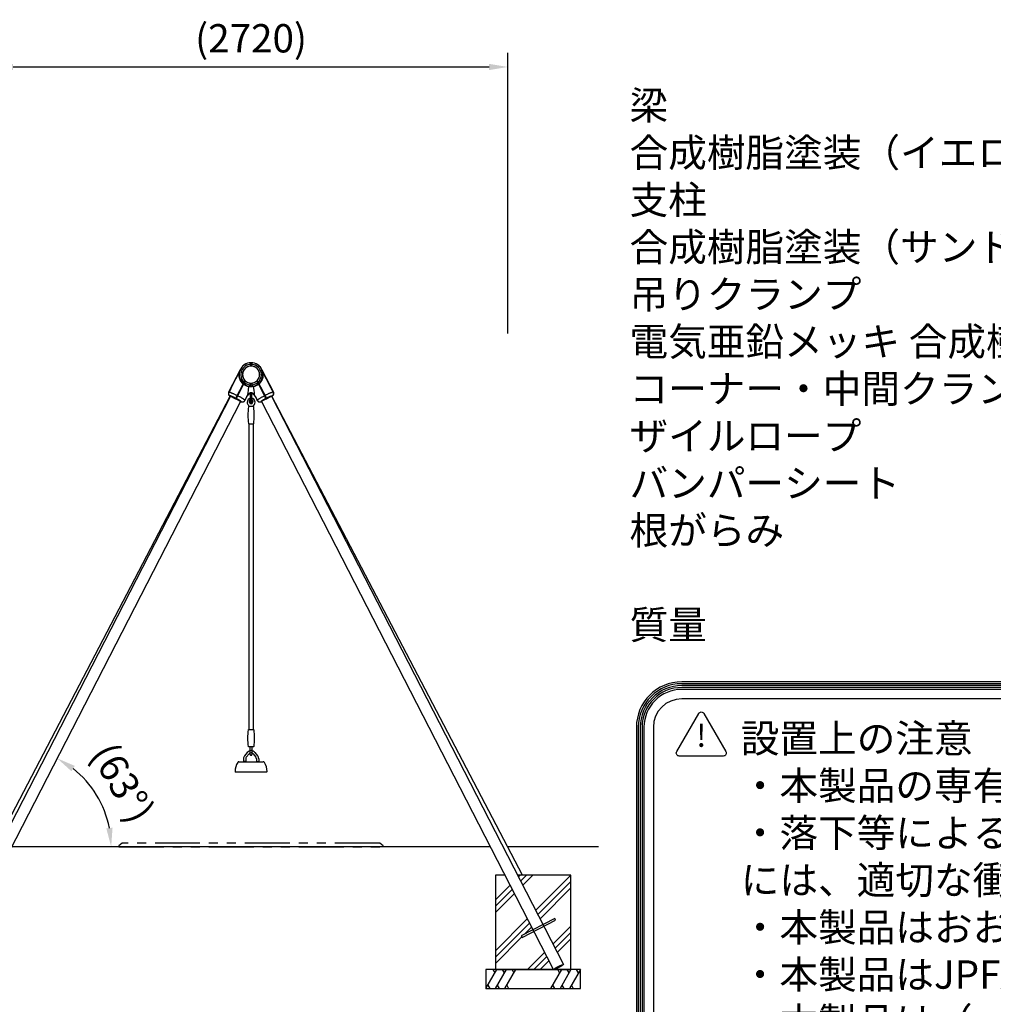
# Model space of a CAD drawing. Extents: x 0 to 21000, y 0 to 14850.
# Drawn here: x 10969 to 16124, y 3166 to 8379 of the extents above; entities that cross this region are included whole.
import ezdxf

# ---------------------------------------------------------------- set-up
doc = ezdxf.new("R2010")
doc.units = 0
doc.header["$LTSCALE"] = 15
doc.linetypes.add('PHANTOM2', pattern=[31.75, 15.875, -3.175, 3.175, -3.175, 3.175, -3.175])
doc.layers.get('0').update_dxf_attribs({"linetype": 'CONTINUOUS'})
doc.layers.get('DEFPOINTS').update_dxf_attribs({"linetype": 'CONTINUOUS'})
for name, color, linetype in [('P001', 131, 'CONTINUOUS'), ('P002', 181, 'CONTINUOUS'), ('P003', 231, 'CONTINUOUS'), ('P004', 41, 'CONTINUOUS'), ('P019', 71, 'CONTINUOUS'), ('P901', 135, 'CONTINUOUS'), ('P903', 225, 'CONTINUOUS'), ('P919', 75, 'CONTINUOUS'), ('P920', 125, 'CONTINUOUS'), ('P_2DIM', 6, 'CONTINUOUS'), ('P_3TEXT', 60, 'CONTINUOUS'), ('P_7THICK', 7, 'CONTINUOUS')]:
    doc.layers.add(name, color=color, linetype=linetype)
doc.styles.add('BIGFONT', font='simplex.shx', dxfattribs={"bigfont": 'bigfont.shx'})
doc.styles.get("Standard").update_dxf_attribs({"font": 'simplex.shx', "bigfont": 'bigfont.shx'})
doc.dimstyles.new('STANDARD$0', dxfattribs={"dimtxt": 3, "dimasz": 2, "dimexe": 1.5, "dimexo": 3, "dimgap": 0.75, "dimtad": 1, "dimdec": 1, "dimdsep": 46, "dimtxsty": 'Standard', "dimsah": 1, "dimcen": 0, "dimclrt": 230, "dimadec": 0, "dimazin": 0, "dimtfac": 0.6, "dimtdec": 1, "dimtofl": 0, "dimtmove": 2, "dimatfit": 3, "dimfxl": 1, "dimtolj": 1, "dimarcsym": 0})
doc.dimstyles.new('STANDARD$2', dxfattribs={"dimtxt": 3, "dimasz": 2, "dimexe": 1.5, "dimexo": 3, "dimgap": 0.75, "dimtad": 1, "dimdec": 1, "dimdsep": 46, "dimtxsty": 'Standard', "dimsah": 1, "dimcen": 0, "dimclrt": 230, "dimadec": 1, "dimazin": 0, "dimtfac": 0.6, "dimtdec": 1, "dimtofl": 0, "dimtmove": 0, "dimatfit": 3, "dimfxl": 1, "dimtolj": 1, "dimarcsym": 0})
pattern_1 = [(45, (-870.28, -199.3), (-134.7038, 134.7038), []), (45, (-887.11, -182.47), (-134.7038, 134.7038), []), (45, (-903.95, -165.63), (-134.7038, 134.7038), [])]

# ---------------------------------------------------------------- blocks, each defined once
blk = doc.blocks.new('*D10')
at = {"layer": 'DEFPOINTS', "color": 0}
for p in [(13554, 8128.5), (10834, 6567), (13554, 6567)]:
    blk.add_point(p, dxfattribs=at)
at = {"layer": 'P_2DIM', "color": 0, "lineweight": -2}
for p, q in [((10834, 6717), (10834, 8203.5)), ((13554, 6717), (13554, 8203.5)), ((10934, 8128.5), (13454, 8128.5))]:
    blk.add_line(p, q, dxfattribs=at)
at = {"layer": 'P_2DIM', "color": 0}
for points in [[(10934, 8145.2), (10934, 8111.9), (10834, 8128.5)], [(13454, 8111.9), (13454, 8145.2), (13554, 8128.5)]]:
    blk.add_solid(points, dxfattribs=at)
at = {"layer": 'P_2DIM', "color": 230, "insert": (12194, 8280.3), "char_height": 150, "attachment_point": 5}
blk.add_mtext('\\A1;(2720)', dxfattribs=at)
blk = doc.blocks.new('A$C50015243')
at = {"layer": 'P003'}
for p, q in [((-21, 1.6), (-21, -1.6)), ((-18, 4.8), (13.9, 4.8)), ((13.9, -4.8), (-18, -4.8))]:
    blk.add_line(p, q, dxfattribs=at)
for centre, radius, start, end in [((-19, 1.6), 2, 154.2266, 180), ((-16.3, 0.2), 5, 115.7906, 154.2266), ((-18, 3.9), 1, 90, 115.7906), ((18.6, 9.8), 5, 269.9997, 332.6739), ((-19, -1.6), 2, 180, 205.7734), ((-16.3, -0.2), 5, 205.7734, 244.2094), ((-18, -3.9), 1, 244.2094, 270), ((18.6, -9.8), 5, 27.3261, 90.0003)]:
    blk.add_arc(centre, radius, start, end, dxfattribs=at)
for points, knots in [([(13.9, 4.8), (14, 4.8), (14.1, 4.8), (14.1, 4.8), (14.2, 4.8), (14.3, 4.8), (14.4, 4.8), (14.5, 4.8), (14.6, 4.8), (14.6, 4.8), (14.7, 4.8), (14.8, 4.8), (14.9, 4.8), (15, 4.8), (15.1, 4.8), (15.2, 4.8), (15.3, 4.8), (15.4, 4.8), (15.4, 4.8), (15.5, 4.8), (15.6, 4.8), (15.7, 4.8), (15.8, 4.8), (15.8, 4.8), (15.9, 4.8), (15.9, 4.8), (15.9, 4.8), (16, 4.8), (16, 4.8), (16, 4.8), (16, 4.8), (16.1, 4.8), (16.2, 4.8), (16.3, 4.8), (16.4, 4.8), (16.5, 4.8), (16.6, 4.8), (16.8, 4.8), (17.1, 4.8), (17.3, 4.8), (17.5, 4.8), (17.7, 4.8), (17.9, 4.8), (18.1, 4.8), (18.3, 4.8), (18.6, 4.8)], [0, 0, 0, 0, 0.000341121, 0.000341121, 0.000341121, 0.000682242, 0.000682242, 0.000682242, 0.001023363, 0.001023363, 0.001023363, 0.001364484, 0.001364484, 0.001364484, 0.001705604, 0.001705604, 0.001705604, 0.002046725, 0.002046725, 0.002046725, 0.002387846, 0.002387846, 0.002387846, 0.002558407, 0.002558407, 0.002558407, 0.002643687, 0.002643687, 0.002643687, 0.002728967, 0.002728967, 0.002728967, 0.003070088, 0.003070088, 0.003070088, 0.003411209, 0.003411209, 0.003411209, 0.004093451, 0.004093451, 0.004093451, 0.004775693, 0.004775693, 0.004775693, 0.005457934, 0.005457934, 0.005457934, 0.005457934]), ([(18.6, -4.8), (18.3, -4.8), (18.1, -4.8), (17.9, -4.8), (17.7, -4.8), (17.5, -4.8), (17.3, -4.8), (17.1, -4.8), (16.8, -4.8), (16.6, -4.8), (16.4, -4.8), (16.2, -4.8), (16, -4.8), (15.9, -4.8), (15.8, -4.8), (15.8, -4.8), (15.7, -4.8), (15.6, -4.8), (15.5, -4.8), (15.4, -4.8), (15.3, -4.8), (15.2, -4.8), (15.2, -4.8), (15.1, -4.8), (15.1, -4.8), (15.1, -4.8), (15.1, -4.8), (15, -4.8), (15, -4.8), (15, -4.8), (14.9, -4.8), (14.8, -4.8), (14.7, -4.8), (14.6, -4.8), (14.6, -4.8), (14.5, -4.8), (14.4, -4.8), (14.3, -4.8), (14.2, -4.8), (14.1, -4.8), (14.1, -4.8), (14, -4.8), (13.9, -4.8)], [0, 0, 0, 0, 0.000680874, 0.000680874, 0.000680874, 0.001361748, 0.001361748, 0.001361748, 0.002042623, 0.002042623, 0.002042623, 0.002723497, 0.002723497, 0.002723497, 0.003063934, 0.003063934, 0.003063934, 0.003404371, 0.003404371, 0.003404371, 0.003744808, 0.003744808, 0.003744808, 0.003829917, 0.003829917, 0.003829917, 0.003915027, 0.003915027, 0.003915027, 0.004085245, 0.004085245, 0.004085245, 0.004425682, 0.004425682, 0.004425682, 0.004766119, 0.004766119, 0.004766119, 0.005106556, 0.005106556, 0.005106556, 0.005446994, 0.005446994, 0.005446994, 0.005446994])]:
    blk.add_open_spline(points, degree=3, knots=knots, dxfattribs=at)
blk = doc.blocks.new('A$C1CA7294E')
at = {"layer": 'P003'}
for p, q in [((-64, 4), (64, 4)), ((82, -51), (-82, -51))]:
    blk.add_line(p, q, dxfattribs=at)
for centre, radius, start, end in [((5.6, -48.4), 90.6, 147.5366, 179.7504), ((-64, -4.1), 8.09, 89.887, 147.5654), ((64, -4.1), 8.09, 32.4346, 90.113), ((-5.6, -48.4), 90.6, 0.2496, 32.4634), ((-82, -48), 3, 180, 270), ((82, -48), 3, 270, 0)]:
    blk.add_arc(centre, radius, start, end, dxfattribs=at)
blk = doc.blocks.new('A$C7FD46ABA')
at = {"layer": 'P004'}
for p, q in [((-6, 13.3), (-6, 0)), ((6, 0), (-6, 0)), ((-5, 0), (-5, -2)), ((14.6, 47.3), (0.1, 30)), ((5, 0), (5, -2)), ((6, 13.3), (6, 0)), ((23.8, 39.6), (9.3, 22.3)), ((45.2, 39.6), (59.7, 22.3)), ((54.4, 47.3), (68.9, 30)), ((63, 13.3), (63, 0)), ((63, 0), (75, 0)), ((64, 0), (64, -2)), ((74, 0), (74, -2)), ((75, 13.3), (75, 0))]:
    blk.add_line(p, q, dxfattribs=at)
for centre, radius, start, end in [((34.5, 30.6), 26, 40, 140.002), ((20, 13.3), 26, 140, 180), ((20, 13.3), 14, 140, 180), ((34.5, 30.6), 14, 40, 140.002), ((49, 13.3), 14, 0, 40), ((49, 13.3), 26, 0, 40)]:
    blk.add_arc(centre, radius, start, end, dxfattribs=at)
blk = doc.blocks.new('A$C0A2C5178')
at = {"layer": 'P903'}
for name, p in [('A$C7FD46ABA', (-34.5, 57)), ('A$C1CA7294E', (0, 51))]:
    blk.add_blockref(name, p, dxfattribs=at)
blk = doc.blocks.new('A$C6B1E202E')
at = {"layer": 'P001'}
blk.add_lwpolyline([(12.2, 225.9, -0.384168), (14.2, 224.1, -0.051877), (14.2, 135.2, -0.384168), (12.2, 133.4), (-12.2, 133.4, -0.384168), (-14.2, 135.2, -0.051877), (-14.2, 224.1, -0.384168), (-12.2, 225.9)], format="xyb", close=True, dxfattribs=at)
at = {"layer": 'P003', "rotation": 90}
blk.add_blockref('A$C50015243', (0, 110.4), dxfattribs=at)
at = {"layer": 'P_2DIM'}
blk.add_blockref('A$C0A2C5178', (0, 0), dxfattribs=at)
blk = doc.blocks.new('*D59')
at = {"layer": 'DEFPOINTS', "color": 0}
for p in [(12139.2, 6358.6), (11319, 4351.3), (10158.2, 4000), (14034.3, 4000), (10593, 3350)]:
    blk.add_point(p, dxfattribs=at)
at = {"layer": 'P_2DIM', "color": 0, "lineweight": -2}
blk.add_arc((10927.1, 4000), 526.3, 10.9024, 51.8982, dxfattribs=at)
at = {"layer": 'P_2DIM', "color": 0}
for points in [[(11260.8, 4428.2), (11242.9, 4400.1), (11167.7, 4468.1)], [(11427.3, 4098), (11460.5, 4101.1), (11453.4, 4000)]]:
    blk.add_solid(points, dxfattribs=at)
at = {"layer": 'P_2DIM', "color": 230, "insert": (11514.3, 4339.2), "char_height": 150, "attachment_point": 5, "rotation": 300.0112}
blk.add_mtext('(\\A1;63%%d)', dxfattribs=at)

msp = doc.modelspace()

# ---------------------------------------------------------------- hatches: boundary and pattern name
at = {"layer": 'P919'}
h = msp.add_hatch(dxfattribs=at)
h.set_pattern_fill('PLAST', color=256, scale=30, angle=45, style=0)
h.set_pattern_definition(pattern_1)
h.paths.add_polyline_path([(13628.889, 3520.744), (13624.775, 3528.749), (13686.812, 3560.631), (13538.101, 3850), (13488.046, 3850), (13488.046, 3350), (13495.781, 3350), (13795.059, 3350), (13690.926, 3552.626)])
h = msp.add_hatch(dxfattribs=at)
h.set_pattern_fill('PLAST', color=256, scale=30, angle=45, style=0)
h.set_pattern_definition(pattern_1)
edge = h.paths.add_edge_path()
edge.add_line((13740.622, 3588.284), (13802.659, 3620.166))
edge.add_line((13802.659, 3620.166), (13806.773, 3612.162))
edge.add_line((13806.773, 3612.162), (13744.736, 3580.28))
edge.add_line((13744.736, 3580.28), (13848.869, 3377.654))
edge.add_ellipse((13821.963, 3363.827), major_axis=(-26.905, -13.827), ratio=0.11209514, start_angle=24.609224, end_angle=180, ccw=False)
edge.add_line((13798.148, 3350), (13818.046, 3350))
edge.add_line((13818.046, 3350), (13838.046, 3350))
edge.add_line((13838.046, 3350), (13868.046, 3350))
edge.add_line((13868.046, 3350), (13888.046, 3350))
edge.add_line((13888.046, 3350), (13888.046, 3850))
edge.add_line((13888.046, 3850), (13630.754, 3850))
edge.add_line((13630.754, 3850), (13606.122, 3850))
edge.add_line((13606.122, 3850), (13740.622, 3588.284))

# ---------------------------------------------------------------- linework, layer by layer
at = {"layer": 'P001'}
for p, q in [((12136.639, 6524.838), (12075.33, 6407.74)), ((12190.046, 6562.422), (12190.046, 6551.244)), ((12190.046, 6551.244), (12198.046, 6551.244)), ((12198.046, 6562.422), (12198.046, 6551.244)), ((12251.453, 6524.838), (12312.762, 6407.74)), ((12161.529, 6468.893), (12110.897, 6372.187)), ((12163.012, 6467.413), (12112.669, 6371.259)), ((12225.08, 6467.413), (12275.423, 6371.259)), ((12226.563, 6468.893), (12277.195, 6372.187)), ((12081.661, 6387.493), (12110.897, 6372.187)), ((12112.669, 6371.259), (12140.132, 6356.88)), ((12171.898, 6385.213), (12160.379, 6363.211)), ((12190.046, 6398.295), (12190.046, 6371.413)), ((12198.046, 6371.413), (12198.046, 6398.295)), ((12216.194, 6385.213), (12227.713, 6363.211)), ((12275.423, 6371.259), (12247.96, 6356.88)), ((12306.43, 6387.493), (12277.195, 6372.187)), ((12206.25, 6330.997), (12181.842, 6330.997)), ((12181.842, 6238.497), (12206.25, 6238.497)), ((12182.546, 6238.497), (12182.546, 4621.305)), ((12205.546, 6238.497), (12205.546, 4621.305)), ((13802.659, 3620.166), (13624.775, 3528.749)), ((13628.889, 3520.744), (13806.773, 3612.162)), ((13806.773, 3612.162), (13802.659, 3620.166)), ((13624.775, 3528.749), (13628.889, 3520.744))]:
    msp.add_line(p, q, dxfattribs=at)
for centre, radius, start, end in [((12194.046, 6500), 62.55, 310.924971, 229.075029), ((12194.046, 6500), 45, 316.269646, 223.730354), ((12194.046, 6500), 45, 226.397746, 313.602254), ((12194.046, 6500), 62.55, 230.950526, 309.049474), ((12088.619, 6400.782), 15, 152.365, 242.365), ((12147.09, 6370.169), 15, 242.365, 332.365), ((12194.046, 6373.617), 25, 27.635, 152.365), ((12194.046, 6357.997), 10, 131.810315, 48.189685), ((12182.046, 6371.413), 8, 311.810315, 0), ((12206.046, 6371.413), 8, 180, 228.189685), ((12241.002, 6370.169), 15, 207.635, 297.635), ((12299.473, 6400.782), 15, 297.635, 27.635), ((12607.18, 6284.747), 429.634, 174.060612, 185.939388), ((12181.842, 6328.997), 2, 90, 174.060612), ((12206.25, 6328.997), 2, 5.939388, 90), ((11780.912, 6284.747), 429.634, 354.060612, 5.939388), ((12181.842, 6240.497), 2, 185.939388, 256.680473), ((12181.842, 6240.497), 2, 256.680473, 270), ((12206.25, 6240.497), 2, 270, 283.319527), ((12206.25, 6240.497), 2, 270, 283.319527), ((12206.25, 6240.497), 2, 283.319527, 354.060612)]:
    msp.add_arc(centre, radius, start, end, dxfattribs=at)
at = {"layer": 'P002'}
for p, q in [((12136.228, 6523.899), (12087.097, 6428.229)), ((12300.967, 6428.281), (12251.864, 6523.899)), ((12161.532, 6468.099), (12157.239, 6459.739)), ((12158.787, 6458.376), (12163.031, 6466.64)), ((12225.061, 6466.64), (12229.305, 6458.376)), ((12230.853, 6459.739), (12226.56, 6468.099)), ((12079.16, 6412.774), (12076.308, 6407.219)), ((12117.063, 6381.508), (12152.184, 6449.896)), ((12153.762, 6448.591), (12118.844, 6380.598)), ((12153.414, 6452.292), (12152.184, 6449.896)), ((12153.468, 6452.398), (12155.048, 6451.095)), ((12156.293, 6457.898), (12157.85, 6456.552)), ((12230.234, 6456.545), (12231.799, 6457.898)), ((12230.234, 6456.545), (12230.63, 6455.796)), ((12232.917, 6455.721), (12231.799, 6457.898)), ((12233.044, 6451.095), (12234.623, 6452.398)), ((12233.742, 6449.737), (12234.33, 6448.591)), ((12269.248, 6380.598), (12234.33, 6448.591)), ((12235.908, 6449.896), (12235.096, 6451.477)), ((12235.908, 6449.896), (12271.029, 6381.508)), ((12311.784, 6407.219), (12308.932, 6412.774)), ((12113.415, 6374.405), (12117.063, 6381.508)), ((12161.705, 6363.364), (12164.984, 6369.748)), ((12172.077, 6383.561), (12176.255, 6391.696)), ((12211.837, 6391.696), (12216.015, 6383.561)), ((12223.108, 6369.748), (12226.387, 6363.364)), ((12271.029, 6381.508), (12274.677, 6374.405))]:
    msp.add_line(p, q, dxfattribs=at)
at = {"layer": 'P002', "flags": 128}
for points in [[(12161.873, 6464.386), (12161.7, 6464.544), (12160.359, 6465.815)], [(12227.733, 6465.815), (12226.392, 6464.544), (12226.219, 6464.386)], [(12087.097, 6428.229), (12087.125, 6428.281), (12087.181, 6428.323), (12087.165, 6428.117), (12087.078, 6427.686), (12086.915, 6427.02), (12086.681, 6426.171), (12086.361, 6425.126), (12085.965, 6423.954), (12085.474, 6422.642), (12084.921, 6421.304), (12084.28, 6419.904), (12083.613, 6418.586), (12082.89, 6417.289), (12082.182, 6416.13), (12081.469, 6415.062), (12080.808, 6414.157), (12080.201, 6413.398), (12079.701, 6412.834), (12079.312, 6412.457), (12079.016, 6412.29), (12079.016, 6412.29)], [(12076.308, 6407.219), (12076.369, 6407.306), (12076.685, 6407.479), (12077.21, 6407.543), (12077.941, 6407.497), (12078.875, 6407.341), (12080.007, 6407.076), (12081.331, 6406.704), (12082.842, 6406.226), (12084.531, 6405.644), (12086.39, 6404.963), (12088.41, 6404.184), (12090.581, 6403.312), (12092.893, 6402.35), (12095.333, 6401.305), (12097.89, 6400.181), (12100.552, 6398.983), (12103.304, 6397.718), (12106.135, 6396.391), (12109.028, 6395.009), (12111.971, 6393.58), (12114.949, 6392.109), (12117.946, 6390.605), (12120.949, 6389.075)], [(12113.516, 6374.602), (12111.022, 6375.871), (12108.536, 6377.112), (12106.076, 6378.316), (12103.661, 6379.475), (12101.306, 6380.58), (12099.03, 6381.624), (12096.849, 6382.597), (12094.778, 6383.495), (12092.833, 6384.31), (12091.027, 6385.036), (12089.373, 6385.668), (12087.884, 6386.202), (12086.57, 6386.633), (12085.44, 6386.959), (12084.503, 6387.177), (12083.766, 6387.286), (12083.233, 6387.284), (12082.909, 6387.173), (12082.795, 6386.952), (12082.894, 6386.624), (12083.203, 6386.19), (12083.721, 6385.654), (12084.444, 6385.019), (12084.666, 6384.844)], [(12085.069, 6385.628), (12085.045, 6385.671), (12085.049, 6385.934), (12085.26, 6386.09), (12085.676, 6386.14), (12086.293, 6386.081), (12087.108, 6385.916), (12088.113, 6385.644), (12089.302, 6385.269), (12090.664, 6384.793), (12092.19, 6384.219), (12093.869, 6383.553), (12095.687, 6382.798), (12097.63, 6381.962), (12099.684, 6381.049), (12101.833, 6380.068), (12104.061, 6379.025), (12106.351, 6377.929), (12108.685, 6376.788), (12111.046, 6375.61), (12113.415, 6374.405)], [(12138.83, 6357.879), (12139.101, 6357.911), (12139.312, 6358.067), (12139.317, 6358.33), (12139.114, 6358.697), (12138.707, 6359.164), (12138.098, 6359.73), (12137.292, 6360.389), (12136.295, 6361.136), (12135.114, 6361.966), (12133.758, 6362.872), (12132.239, 6363.848), (12130.566, 6364.886), (12128.754, 6365.978), (12126.816, 6367.116), (12124.766, 6368.291), (12122.62, 6369.494), (12120.395, 6370.717), (12118.108, 6371.949), (12115.775, 6373.181), (12115.191, 6373.484)], [(12115.292, 6373.681), (12116.001, 6373.314), (12118.458, 6372.017), (12120.87, 6370.719), (12123.22, 6369.431), (12125.489, 6368.161), (12127.663, 6366.919), (12129.726, 6365.714), (12131.662, 6364.554), (12133.457, 6363.447), (12135.099, 6362.402), (12136.577, 6361.427), (12137.878, 6360.527), (12138.994, 6359.711), (12139.917, 6358.982), (12140.64, 6358.348), (12141.159, 6357.812), (12141.468, 6357.378), (12141.566, 6357.049), (12141.453, 6356.829), (12141.129, 6356.717), (12140.596, 6356.716), (12139.858, 6356.824), (12138.921, 6357.043), (12138.468, 6357.173)], [(12161.705, 6363.364), (12161.74, 6363.464), (12161.696, 6363.822), (12161.442, 6364.286), (12160.979, 6364.853), (12160.308, 6365.521), (12159.433, 6366.287), (12158.359, 6367.146), (12157.09, 6368.095), (12155.634, 6369.129), (12153.997, 6370.243), (12152.187, 6371.431), (12150.213, 6372.688), (12148.085, 6374.007), (12145.814, 6375.381), (12143.41, 6376.804), (12140.886, 6378.27), (12138.254, 6379.77), (12135.526, 6381.297), (12132.718, 6382.844), (12129.841, 6384.402), (12126.911, 6385.966), (12123.942, 6387.526), (12122.725, 6388.156)], [(12226.387, 6363.364), (12226.352, 6363.464), (12226.395, 6363.822), (12226.65, 6364.286), (12227.113, 6364.853), (12227.784, 6365.521), (12228.659, 6366.287), (12229.733, 6367.146), (12231.002, 6368.095), (12232.458, 6369.129), (12234.095, 6370.243), (12235.905, 6371.431), (12237.879, 6372.688), (12240.007, 6374.007), (12242.278, 6375.381), (12244.682, 6376.804), (12247.206, 6378.27), (12249.838, 6379.77), (12252.566, 6381.297), (12255.374, 6382.844), (12258.251, 6384.402), (12261.181, 6385.966), (12264.15, 6387.526), (12265.367, 6388.156)], [(12272.8, 6373.681), (12272.091, 6373.314), (12269.634, 6372.017), (12267.222, 6370.719), (12264.872, 6369.431), (12262.603, 6368.161), (12260.429, 6366.919), (12258.366, 6365.714), (12256.43, 6364.554), (12254.635, 6363.447), (12252.992, 6362.402), (12251.515, 6361.427), (12250.214, 6360.527), (12249.098, 6359.711), (12248.175, 6358.982), (12247.452, 6358.348), (12246.933, 6357.812), (12246.624, 6357.378), (12246.526, 6357.049), (12246.639, 6356.829), (12246.963, 6356.717), (12247.496, 6356.716), (12248.234, 6356.824), (12249.171, 6357.043), (12249.624, 6357.173)], [(12249.262, 6357.879), (12248.991, 6357.911), (12248.78, 6358.067), (12248.775, 6358.33), (12248.978, 6358.697), (12249.385, 6359.164), (12249.994, 6359.73), (12250.8, 6360.389), (12251.797, 6361.136), (12252.978, 6361.966), (12254.334, 6362.872), (12255.853, 6363.848), (12257.526, 6364.886), (12259.338, 6365.978), (12261.276, 6367.116), (12263.326, 6368.291), (12265.472, 6369.494), (12267.697, 6370.717), (12269.984, 6371.949), (12272.317, 6373.181), (12272.901, 6373.484)], [(12311.784, 6407.219), (12311.723, 6407.306), (12311.407, 6407.479), (12310.882, 6407.543), (12310.151, 6407.497), (12309.217, 6407.341), (12308.085, 6407.076), (12306.761, 6406.704), (12305.25, 6406.226), (12303.561, 6405.644), (12301.702, 6404.963), (12299.682, 6404.184), (12297.511, 6403.312), (12295.199, 6402.35), (12292.759, 6401.305), (12290.202, 6400.181), (12287.54, 6398.983), (12284.788, 6397.718), (12281.957, 6396.391), (12279.064, 6395.009), (12276.121, 6393.58), (12273.143, 6392.109), (12270.146, 6390.605), (12267.143, 6389.075)], [(12274.575, 6374.602), (12277.07, 6375.871), (12279.556, 6377.112), (12282.015, 6378.316), (12284.431, 6379.475), (12286.786, 6380.58), (12289.062, 6381.624), (12291.243, 6382.597), (12293.314, 6383.495), (12295.259, 6384.31), (12297.065, 6385.036), (12298.719, 6385.668), (12300.208, 6386.202), (12301.522, 6386.633), (12302.652, 6386.959), (12303.589, 6387.177), (12304.326, 6387.286), (12304.859, 6387.284), (12305.183, 6387.173), (12305.297, 6386.952), (12305.198, 6386.624), (12304.889, 6386.19), (12304.371, 6385.654), (12303.648, 6385.019), (12303.426, 6384.844)], [(12303.023, 6385.628), (12303.047, 6385.671), (12303.043, 6385.934), (12302.832, 6386.09), (12302.416, 6386.14), (12301.799, 6386.081), (12300.984, 6385.916), (12299.979, 6385.644), (12298.79, 6385.269), (12297.428, 6384.793), (12295.902, 6384.219), (12294.223, 6383.553), (12292.405, 6382.798), (12290.462, 6381.962), (12288.408, 6381.049), (12286.259, 6380.068), (12284.031, 6379.025), (12281.741, 6377.929), (12279.407, 6376.788), (12277.046, 6375.61), (12274.677, 6374.405)]]:
    msp.add_lwpolyline(points, dxfattribs=at)
at = {"layer": 'P002'}
for centre, radius, start, end in [((12194.046, 6500), 62.55, 310.445248, 229.554752), ((12194.046, 6500), 54.55, 312.434304, 227.565696), ((12194.046, 6500), 45.55, 315.545614, 224.454386), ((12194.046, 6500), 45.55, 227.08596, 312.91404), ((12194.046, 6500), 62.55, 231.430054, 308.569946), ((12194.046, 6500), 54.55, 229.732401, 310.267599), ((12184.643, 6435.86), 2.311, 91.505688, 168.515473), ((12203.449, 6435.86), 2.311, 11.484527, 88.494312), ((12164.611, 6369.941), 0.418, 303.199537, 6.034759), ((12171.708, 6383.754), 0.416, 302.675952, 332.391225), ((12194.046, 6382.56), 20, 116.830731, 152.817353), ((12194.046, 6382.56), 20, 27.182647, 63.318239), ((12216.384, 6383.754), 0.416, 207.608775, 237.324048)]:
    msp.add_arc(centre, radius, start, end, dxfattribs=at)
for centre, major_axis, ratio, start_param, end_param in [((12194.046, 6531.412), (17.799, 139.725), 0.00428741, 3.15342118, 3.96439902), ((12194.046, 6531.412), (-17.799, 139.725), 0.00428741, 2.31878628, 3.12976412), ((12118.738, 6384.77), (39.131, 68.186), 0.60944131, 4.83713593, 4.93186444), ((12132.925, 6412.395), (37.116, 78.792), 0.55037739, 4.50716708, 4.60189559), ((12255.167, 6412.395), (-37.116, 78.792), 0.55037739, 1.68128971, 1.77601822), ((12269.354, 6384.77), (-39.131, 68.186), 0.60944131, 1.35132086, 1.44604938)]:
    msp.add_ellipse(centre, major_axis=major_axis, ratio=ratio, start_param=start_param, end_param=end_param, dxfattribs=at)
for points, knots in [([(12152.184, 6449.896), (12151, 6450.959), (12148.618, 6453.098), (12146.201, 6455.768), (12144.071, 6458.342), (12142.211, 6460.804), (12140.014, 6464.15), (12138.047, 6467.622), (12136.189, 6471.461), (12134.516, 6475.646), (12133.091, 6480.178), (12132.016, 6484.758), (12131.179, 6490.006), (12130.755, 6495.869), (12130.916, 6502.316), (12131.686, 6508.67), (12132.889, 6514.192), (12134.084, 6518.179), (12134.971, 6520.722), (12135.523, 6522.165), (12135.911, 6523.128), (12136.135, 6523.672), (12136.266, 6523.982), (12136.235, 6523.909), (12136.228, 6523.899)], [0, 0, 0, 0, 0.0504676, 0.10161852, 0.11467451, 0.15785777, 0.20136991, 0.24581071, 0.29052724, 0.3455649, 0.40099124, 0.45748095, 0.51427609, 0.59518167, 0.67674822, 0.76017372, 0.8441605, 0.90103981, 0.92963719, 0.95838033, 0.9706582, 0.98314895, 0.99756397, 1, 1, 1, 1]), ([(12251.864, 6523.899), (12251.857, 6523.909), (12251.826, 6523.982), (12251.956, 6523.674), (12252.18, 6523.133), (12252.564, 6522.179), (12253.111, 6520.746), (12253.999, 6518.206), (12255.179, 6514.277), (12256.368, 6508.861), (12257.154, 6502.595), (12257.347, 6496.079), (12256.929, 6490.132), (12256.097, 6484.876), (12255.046, 6480.343), (12253.622, 6475.767), (12251.941, 6471.546), (12250.095, 6467.723), (12248.162, 6464.289), (12245.953, 6460.9), (12243.233, 6457.301), (12239.94, 6453.542), (12237.26, 6451.118), (12235.908, 6449.896)], [0, 0, 0, 0, 0.00243609, 0.01685145, 0.02908315, 0.04162114, 0.06985722, 0.09833616, 0.15584394, 0.23690799, 0.31847734, 0.40176633, 0.4857355, 0.5408932, 0.5963205, 0.65270804, 0.70948925, 0.75276054, 0.79627385, 0.84063937, 0.88534581, 0.94220512, 1, 1, 1, 1]), ([(12079.016, 6412.29), (12079.003, 6412.323), (12078.977, 6412.389), (12079.134, 6412.739), (12079.429, 6413.267), (12079.858, 6413.972), (12080.403, 6414.849), (12081.037, 6415.869), (12081.74, 6417.029), (12082.471, 6418.279), (12083.21, 6419.606), (12083.914, 6420.942), (12084.575, 6422.277), (12085.166, 6423.548), (12085.69, 6424.747), (12086.134, 6425.819), (12086.505, 6426.757), (12086.787, 6427.479), (12086.95, 6427.902), (12086.997, 6428.003), (12087.001, 6428.011)], [0, 0, 0, 0, 0.057280149, 0.116234416, 0.173511392, 0.232421868, 0.290228156, 0.34967062, 0.408148786, 0.468344006, 0.526399851, 0.58619212, 0.64336834, 0.702203627, 0.759423917, 0.818254366, 0.876360058, 0.936126935, 0.994594332, 1, 1, 1, 1]), ([(12157.239, 6459.739), (12157.058, 6459.387), (12156.881, 6459.044), (12156.536, 6458.371), (12156.366, 6458.041), (12156.049, 6457.422), (12155.898, 6457.128), (12155.614, 6456.576), (12155.483, 6456.321), (12155.237, 6455.842), (12155.122, 6455.619), (12154.907, 6455.199), (12154.807, 6455.004), (12154.529, 6454.463), (12154.372, 6454.157), (12154.099, 6453.625), (12153.983, 6453.399), (12153.79, 6453.023), (12153.712, 6452.872), (12153.528, 6452.513), (12153.468, 6452.398), (12153.468, 6452.398)], [0, 0, 0, 0, 0.0625, 0.0625, 0.125, 0.125, 0.1875, 0.1875, 0.25, 0.25, 0.3125, 0.3125, 0.375, 0.375, 0.5, 0.5, 0.625, 0.625, 0.75, 0.75, 1, 1, 1, 1]), ([(12153.762, 6448.591), (12153.848, 6448.76), (12153.933, 6448.924), (12154.099, 6449.247), (12154.18, 6449.405), (12154.336, 6449.709), (12154.409, 6449.852), (12154.548, 6450.122), (12154.614, 6450.249), (12154.732, 6450.48), (12154.785, 6450.583), (12154.877, 6450.763), (12154.918, 6450.842), (12154.982, 6450.967), (12155.006, 6451.014), (12155.039, 6451.079), (12155.048, 6451.095), (12155.048, 6451.095)], [0, 0, 0, 0, 0.125, 0.125, 0.25, 0.25, 0.375, 0.375, 0.5, 0.5, 0.625, 0.625, 0.75, 0.75, 0.875, 0.875, 1, 1, 1, 1]), ([(12182.379, 6436.32), (12181.834, 6436.395), (12181.282, 6436.48), (12180.162, 6436.667), (12179.594, 6436.771), (12177.876, 6437.11), (12176.71, 6437.375), (12174.343, 6437.994), (12173.142, 6438.347), (12171.315, 6438.951), (12170.702, 6439.165), (12169.468, 6439.619), (12168.845, 6439.86), (12165.732, 6441.127), (12163.267, 6442.33), (12159.632, 6444.446), (12158.43, 6445.204), (12156.645, 6446.425), (12156.054, 6446.845), (12154.894, 6447.704), (12154.323, 6448.142), (12153.762, 6448.591)], [0, 0, 0, 0, 0.0625, 0.0625, 0.125, 0.125, 0.25, 0.25, 0.375, 0.375, 0.4375, 0.4375, 0.5, 0.5, 0.75, 0.75, 0.875, 0.875, 0.9375, 0.9375, 1, 1, 1, 1]), ([(12155.048, 6451.095), (12155.048, 6451.095), (12155.107, 6451.21), (12155.288, 6451.563), (12155.364, 6451.712), (12155.506, 6451.988), (12155.558, 6452.089), (12155.673, 6452.312), (12155.735, 6452.434), (12155.939, 6452.83), (12156.095, 6453.135), (12156.464, 6453.854), (12156.674, 6454.261), (12157.04, 6454.973), (12157.171, 6455.23), (12157.452, 6455.777), (12157.6, 6456.065), (12157.838, 6456.528), (12157.92, 6456.688), (12158.086, 6457.011), (12158.17, 6457.176), (12158.428, 6457.677), (12158.607, 6458.026), (12158.787, 6458.376)], [0, 0, 0, 0, 0.25, 0.25, 0.375, 0.375, 0.4375, 0.4375, 0.5, 0.5, 0.625, 0.625, 0.75, 0.75, 0.8125, 0.8125, 0.875, 0.875, 0.90625, 0.90625, 0.9375, 0.9375, 1, 1, 1, 1]), ([(12205.713, 6436.32), (12205.305, 6436.289), (12204.884, 6436.259), (12204.018, 6436.2), (12203.571, 6436.172), (12202.202, 6436.089), (12201.252, 6436.04), (12199.767, 6435.977), (12199.261, 6435.958), (12198.232, 6435.925), (12197.715, 6435.911), (12196.152, 6435.878), (12195.097, 6435.866), (12193.494, 6435.866), (12192.957, 6435.869), (12191.898, 6435.881), (12191.375, 6435.89), (12189.82, 6435.924), (12188.805, 6435.957), (12187.314, 6436.02), (12186.825, 6436.043), (12185.874, 6436.092), (12185.41, 6436.118), (12184.054, 6436.2), (12183.195, 6436.259), (12182.379, 6436.32)], [0, 0, 0, 0, 0.0625, 0.0625, 0.125, 0.125, 0.25, 0.25, 0.3125, 0.3125, 0.375, 0.375, 0.5, 0.5, 0.5625, 0.5625, 0.625, 0.625, 0.75, 0.75, 0.8125, 0.8125, 0.875, 0.875, 1, 1, 1, 1]), ([(12234.33, 6448.591), (12233.197, 6447.686), (12232.023, 6446.818), (12229.645, 6445.193), (12228.444, 6444.436), (12224.811, 6442.322), (12222.348, 6441.122), (12219.237, 6439.856), (12218.615, 6439.615), (12217.381, 6439.162), (12216.769, 6438.948), (12214.943, 6438.345), (12213.743, 6437.992), (12211.377, 6437.374), (12210.213, 6437.109), (12208.496, 6436.77), (12207.928, 6436.667), (12206.809, 6436.48), (12206.257, 6436.395), (12205.713, 6436.32)], [0, 0, 0, 0, 0.125, 0.125, 0.25, 0.25, 0.5, 0.5, 0.5625, 0.5625, 0.625, 0.625, 0.75, 0.75, 0.875, 0.875, 0.9375, 0.9375, 1, 1, 1, 1]), ([(12229.305, 6458.376), (12229.485, 6458.025), (12229.661, 6457.683), (12230.006, 6457.012), (12230.174, 6456.683), (12230.49, 6456.068), (12230.641, 6455.775), (12230.922, 6455.228), (12231.052, 6454.975), (12231.417, 6454.263), (12231.63, 6453.849), (12231.996, 6453.137), (12232.151, 6452.834), (12232.421, 6452.308), (12232.536, 6452.085), (12232.727, 6451.714), (12232.803, 6451.564), (12232.985, 6451.21), (12233.044, 6451.095), (12233.044, 6451.095)], [0, 0, 0, 0, 0.0625, 0.0625, 0.125, 0.125, 0.1875, 0.1875, 0.25, 0.25, 0.375, 0.375, 0.5, 0.5, 0.625, 0.625, 0.75, 0.75, 1, 1, 1, 1]), ([(12234.623, 6452.398), (12234.623, 6452.398), (12234.564, 6452.513), (12234.38, 6452.871), (12234.303, 6453.021), (12234.159, 6453.302), (12234.107, 6453.404), (12233.991, 6453.63), (12233.928, 6453.753), (12233.722, 6454.154), (12233.564, 6454.462), (12233.19, 6455.189), (12232.979, 6455.6), (12232.61, 6456.319), (12232.476, 6456.579), (12232.194, 6457.129), (12232.045, 6457.42), (12231.806, 6457.885), (12231.723, 6458.045), (12231.556, 6458.37), (12231.472, 6458.535), (12231.213, 6459.038), (12231.034, 6459.388), (12230.853, 6459.739)], [0, 0, 0, 0, 0.25, 0.25, 0.375, 0.375, 0.4375, 0.4375, 0.5, 0.5, 0.625, 0.625, 0.75, 0.75, 0.8125, 0.8125, 0.875, 0.875, 0.90625, 0.90625, 0.9375, 0.9375, 1, 1, 1, 1]), ([(12233.044, 6451.095), (12233.044, 6451.095), (12233.052, 6451.079), (12233.085, 6451.016), (12233.11, 6450.968), (12233.174, 6450.842), (12233.213, 6450.766), (12233.306, 6450.585), (12233.36, 6450.48), (12233.478, 6450.251), (12233.542, 6450.126), (12233.681, 6449.855), (12233.756, 6449.709), (12233.988, 6449.257), (12234.157, 6448.928), (12234.33, 6448.591)], [0, 0, 0, 0, 0.125, 0.125, 0.25, 0.25, 0.375, 0.375, 0.5, 0.5, 0.625, 0.625, 0.75, 0.75, 1, 1, 1, 1]), ([(12235.908, 6449.896), (12235.822, 6450.064), (12235.738, 6450.228), (12235.573, 6450.549), (12235.492, 6450.707), (12235.336, 6451.01), (12235.263, 6451.153), (12235.124, 6451.423), (12235.059, 6451.55), (12234.94, 6451.781), (12234.887, 6451.884), (12234.794, 6452.065), (12234.754, 6452.144), (12234.69, 6452.269), (12234.665, 6452.317), (12234.632, 6452.381), (12234.623, 6452.398), (12234.623, 6452.398)], [0, 0, 0, 0, 0.125, 0.125, 0.25, 0.25, 0.375, 0.375, 0.5, 0.5, 0.625, 0.625, 0.75, 0.75, 0.875, 0.875, 1, 1, 1, 1]), ([(12300.967, 6428.281), (12300.92, 6428.318), (12300.893, 6428.345), (12300.918, 6428.149), (12301.002, 6427.721), (12301.163, 6427.058), (12301.401, 6426.192), (12301.716, 6425.154), (12302.118, 6423.96), (12302.599, 6422.665), (12303.165, 6421.294), (12303.793, 6419.921), (12304.48, 6418.563), (12305.191, 6417.288), (12305.919, 6416.099), (12306.627, 6415.043), (12307.302, 6414.122), (12307.906, 6413.369), (12308.414, 6412.799), (12308.875, 6412.35), (12309.001, 6412.312), (12309.076, 6412.29)], [0, 0, 0, 0, 0.01272235, 0.06685957, 0.11882963, 0.17228948, 0.22461066, 0.27840474, 0.33150437, 0.38613968, 0.43925427, 0.49395594, 0.54626216, 0.60010921, 0.65205447, 0.70547203, 0.75805481, 0.81212387, 0.86535575, 0.92014824, 1, 1, 1, 1]), ([(12309.076, 6412.29), (12309.108, 6412.306), (12309.105, 6412.365), (12309.053, 6412.517), (12309.027, 6412.578), (12308.959, 6412.721), (12308.917, 6412.804), (12308.767, 6413.081), (12308.638, 6413.303), (12308.325, 6413.823), (12308.14, 6414.123), (12307.731, 6414.782), (12307.507, 6415.141), (12307.145, 6415.727), (12307.02, 6415.931), (12306.765, 6416.349), (12306.635, 6416.562), (12306.241, 6417.219), (12305.972, 6417.676), (12305.56, 6418.395), (12305.422, 6418.639), (12305.15, 6419.127), (12304.879, 6419.619), (12304.614, 6420.117), (12304.351, 6420.619), (12304.22, 6420.872), (12303.837, 6421.63), (12303.595, 6422.125), (12303.251, 6422.853), (12303.139, 6423.093), (12302.923, 6423.568), (12302.817, 6423.803), (12302.517, 6424.484), (12302.335, 6424.912), (12302.084, 6425.516), (12302.004, 6425.712), (12301.853, 6426.085), (12301.783, 6426.262), (12301.584, 6426.764), (12301.469, 6427.06), (12301.319, 6427.444), (12301.273, 6427.561), (12301.19, 6427.771), (12301.153, 6427.864), (12301.053, 6428.105), (12301.003, 6428.219), (12300.967, 6428.281)], [0, 0, 0, 0, 0.0625, 0.0625, 0.09375, 0.09375, 0.125, 0.125, 0.1875, 0.1875, 0.25, 0.25, 0.3125, 0.3125, 0.34375, 0.34375, 0.375, 0.375, 0.4375, 0.4375, 0.46875, 0.46875, 0.5, 0.53125, 0.53125, 0.5625, 0.5625, 0.625, 0.625, 0.65625, 0.65625, 0.6875, 0.6875, 0.75, 0.75, 0.78125, 0.78125, 0.8125, 0.8125, 0.875, 0.875, 0.90625, 0.90625, 0.9375, 0.9375, 1, 1, 1, 1]), ([(12076.308, 6407.219), (12076.197, 6406.956), (12075.779, 6406.183), (12075.289, 6404.801), (12074.859, 6403.113), (12074.637, 6401.429), (12074.598, 6399.775), (12074.732, 6398.173), (12075.019, 6396.642), (12075.438, 6395.202), (12075.965, 6393.869), (12076.572, 6392.655), (12077.234, 6391.561), (12077.931, 6390.577), (12078.658, 6389.681), (12079.426, 6388.838), (12080.277, 6387.998), (12081.301, 6387.08), (12082.604, 6386.016), (12083.732, 6385.173), (12084.44, 6384.666), (12084.539, 6384.596)], [0, 0, 0, 0, 0.01263541, 0.039126516, 0.064961584, 0.090201672, 0.11489077, 0.139053066, 0.162691243, 0.185791545, 0.208331827, 0.230329717, 0.251944519, 0.273593603, 0.29583276, 0.319597962, 0.346350076, 0.378492946, 0.420959331, 0.474172898, 0.482734423, 0.482734423, 0.482734423, 0.482734423]), ([(12118.844, 6380.598), (12118.508, 6379.944), (12117.837, 6378.636), (12116.823, 6376.663), (12115.936, 6374.936), (12115.401, 6373.893), (12115.191, 6373.484)], [0, 0, 0, 0, 0.099938462, 0.199876981, 0.313517027, 0.392648854, 0.392648854, 0.392648854, 0.392648854]), ([(12118.899, 6380.706), (12118.935, 6380.775), (12119.104, 6381.104), (12119.497, 6381.869), (12120.065, 6382.976), (12120.698, 6384.207), (12121.369, 6385.514), (12121.972, 6386.688), (12122.343, 6387.411), (12122.483, 6387.685)], [0, 0, 0, 0, 0.04574223, 0.21616478, 0.38633573, 0.55650585, 0.72646164, 0.89641705, 1, 1, 1, 1]), ([(12138.345, 6356.934), (12138.634, 6356.834), (12139.6, 6356.507), (12141.159, 6356.023), (12142.826, 6355.589), (12144.279, 6355.295), (12145.498, 6355.115), (12146.719, 6355.007), (12147.986, 6354.98), (12149.324, 6355.05), (12150.736, 6355.244), (12152.204, 6355.583), (12153.7, 6356.087), (12155.183, 6356.764), (12156.616, 6357.612), (12157.964, 6358.625), (12159.206, 6359.789), (12160.341, 6361.137), (12161.179, 6362.339), (12161.566, 6363.139), (12161.705, 6363.364)], [0.498242823, 0.498242823, 0.498242823, 0.498242823, 0.520382423, 0.572993995, 0.623590826, 0.655336018, 0.683086523, 0.708317721, 0.732320863, 0.756103993, 0.780070284, 0.804620958, 0.829752165, 0.855303359, 0.881118103, 0.907089254, 0.933148048, 0.959259603, 0.987957057, 1, 1, 1, 1]), ([(12185.019, 6400.406), (12185.845, 6400.827), (12186.615, 6401.37), (12188.11, 6402.67), (12188.836, 6403.424), (12189.546, 6404.248)], [0, 0, 0, 0, 0.5, 0.5, 1, 1, 1, 1]), ([(12189.546, 6404.248), (12191.024, 6404.633), (12192.518, 6404.826), (12194.407, 6404.828), (12194.786, 6404.816), (12195.546, 6404.768), (12195.927, 6404.731), (12197.06, 6404.586), (12197.807, 6404.44), (12198.546, 6404.248)], [0, 0, 0, 0, 0.5, 0.5, 0.625, 0.625, 0.75, 0.75, 1, 1, 1, 1]), ([(12198.546, 6404.248), (12199.256, 6403.424), (12199.982, 6402.67), (12201.477, 6401.37), (12202.247, 6400.827), (12203.027, 6400.43)], [0, 0, 0, 0, 0.5, 0.5, 1, 1, 1, 1]), ([(12226.387, 6363.364), (12226.567, 6363.065), (12226.988, 6362.223), (12227.871, 6360.979), (12229.006, 6359.664), (12230.255, 6358.52), (12231.584, 6357.543), (12232.968, 6356.736), (12234.382, 6356.094), (12235.796, 6355.612), (12237.182, 6355.279), (12238.515, 6355.078), (12239.783, 6354.989), (12240.982, 6354.991), (12242.13, 6355.067), (12243.264, 6355.207), (12244.453, 6355.417), (12245.824, 6355.728), (12247.457, 6356.178), (12248.813, 6356.613), (12249.627, 6356.892), (12249.747, 6356.934)], [0, 0, 0, 0, 0.015903855, 0.043117018, 0.069661852, 0.095599339, 0.12097313, 0.145805261, 0.170096939, 0.193832146, 0.216989103, 0.239595507, 0.26183817, 0.284180087, 0.307197981, 0.331919571, 0.359918346, 0.393832822, 0.439231532, 0.492535988, 0.501769981, 0.501769981, 0.501769981, 0.501769981]), ([(12272.901, 6373.484), (12272.901, 6373.484), (12272.594, 6374.081), (12271.95, 6375.337), (12270.884, 6377.412), (12269.97, 6379.191), (12269.415, 6380.272), (12269.248, 6380.598)], [0.607598342, 0.607598342, 0.607598342, 0.607598342, 0.607667072, 0.723042052, 0.835051957, 0.950313537, 1, 1, 1, 1]), ([(12303.553, 6384.596), (12303.591, 6384.623), (12304.197, 6385.055), (12305.409, 6385.952), (12306.848, 6387.119), (12308.056, 6388.224), (12308.951, 6389.137), (12309.753, 6390.058), (12310.518, 6391.06), (12311.245, 6392.174), (12311.919, 6393.418), (12312.51, 6394.794), (12312.988, 6396.291), (12313.32, 6397.882), (12313.486, 6399.535), (12313.47, 6401.22), (12313.27, 6402.908), (12312.859, 6404.624), (12312.362, 6406.072), (12311.914, 6406.917), (12311.784, 6407.219)], [0.517279457, 0.517279457, 0.517279457, 0.517279457, 0.520563004, 0.569949055, 0.62786349, 0.662110846, 0.689324128, 0.714041761, 0.737426766, 0.760516582, 0.783735496, 0.807498845, 0.831838392, 0.856605615, 0.881644176, 0.906844393, 0.932136034, 0.957481489, 0.985426738, 1, 1, 1, 1])]:
    msp.add_open_spline(points, degree=3, knots=knots, dxfattribs=at)
msp.add_point((12276.115, 6371.5), dxfattribs=at)
at = {"layer": 'P003'}
for p, q in [((12085.31, 6386.096), (10539.223, 3377.654)), ((12302.782, 6386.096), (13848.869, 3377.654)), ((10593.033, 3350), (12139.185, 6358.569)), ((13795.059, 3350), (12248.907, 6358.569))]:
    msp.add_line(p, q, dxfattribs=at)
for points in [[(10757.338, 3850), (12084.073, 6386.231)], [(13630.754, 3850), (12304.019, 6386.231)]]:
    msp.add_lwpolyline(points, dxfattribs=at)
for centre, radius, start, end in [((12194.046, 6353.997), 21, 100.980575, 180), ((12194.046, 6353.997), 21, 310.172673, 79.019425), ((12194.046, 6353.997), 21, 180, 229.8275), ((12194.046, 6353.997), 21, 180, 229.8275), ((12174.051, 6330.314), 10, 3.91406, 51.358791), ((12174.051, 6330.314), 10, 3.91406, 51.358791), ((12194.046, 6353.997), 9, 182.388015, 357.611985), ((12214.041, 6330.314), 10, 128.641209, 176.08594), ((12214.041, 6330.314), 10, 128.641209, 176.08594)]:
    msp.add_arc(centre, radius, start, end, dxfattribs=at)
msp.add_ellipse((13821.963, 3363.827), major_axis=(26.905, 13.827), ratio=0.11209514, dxfattribs=at)
at = {"layer": 'P019'}
msp.add_lwpolyline([(13538.101, 3850), (13488.046, 3850), (13488.046, 3350), (13888.046, 3350), (13888.046, 3850), (13606.122, 3850)], dxfattribs=at)
msp.add_lwpolyline([(13938.046, 3350), (13438.046, 3350), (13438.046, 3250), (13938.046, 3250)], close=True, dxfattribs=at)
at = {"layer": 'P901', "linetype": 'PHANTOM2'}
msp.add_lwpolyline([(11494.046, 4000), (12894.046, 4000), (12894.046, 4005), (12876.046, 4020), (11512.046, 4020), (11494.046, 4005)], close=True, dxfattribs=at)
at = {"layer": 'P919'}
for p, q in [((13438.046, 3250), (13495.781, 3350)), ((13485.781, 3332.679), (13475.781, 3350)), ((13488.046, 3250), (13545.781, 3350)), ((13535.781, 3332.679), (13525.781, 3350)), ((13538.046, 3250), (13595.781, 3350)), ((13585.781, 3332.679), (13575.781, 3350)), ((13838.046, 3350), (13780.311, 3250)), ((13828.046, 3332.679), (13818.046, 3350)), ((13888.046, 3350), (13830.311, 3250)), ((13878.046, 3332.679), (13868.046, 3350)), ((13938.046, 3350), (13880.311, 3250)), ((13928.046, 3332.679), (13918.046, 3350)), ((13448.046, 3267.321), (13458.046, 3250)), ((13498.046, 3267.321), (13508.046, 3250)), ((13548.046, 3267.321), (13558.046, 3250)), ((13790.311, 3267.321), (13800.311, 3250)), ((13840.311, 3267.321), (13850.311, 3250)), ((13890.311, 3267.321), (13900.311, 3250))]:
    msp.add_line(p, q, dxfattribs=at)
at = {"layer": 'P920'}
for p, q in [((12189.796, 6455.201), (12189.796, 6437.601)), ((12198.296, 6455.201), (12198.296, 6437.601))]:
    msp.add_line(p, q, dxfattribs=at)
at = {"layer": 'P920', "linetype": 'PHANTOM2'}
for p, q in [((12189.138, 6366.497), (12184.231, 6357.997)), ((12198.953, 6366.497), (12189.138, 6366.497)), ((12192.546, 6353.227), (12192.546, 6362.766)), ((12192.896, 6362.006), (12192.896, 6352.729)), ((12194.046, 6362.607), (12194.046, 6352.729)), ((12195.196, 6362.006), (12195.196, 6352.729)), ((12195.546, 6353.227), (12195.546, 6362.766)), ((12203.861, 6357.997), (12198.953, 6366.497)), ((12184.231, 6357.997), (12189.138, 6349.497)), ((12188.894, 6354.631), (12189.836, 6355.291)), ((12191.101, 6351.509), (12188.894, 6354.631)), ((12189.138, 6349.497), (12198.953, 6349.497)), ((12189.836, 6355.291), (12191.914, 6352.322)), ((12196.178, 6352.322), (12197.675, 6354.467)), ((12198.617, 6353.808), (12196.991, 6351.509)), ((12197.675, 6354.467), (12198.617, 6353.808)), ((12198.953, 6349.497), (12203.861, 6357.997))]:
    msp.add_line(p, q, dxfattribs=at)
for radius in [8.5, 5, 4]:
    msp.add_circle((12194.046, 6357.997), radius, dxfattribs=at)
for centre, radius, start, end in [((12194.046, 6364.51), 2.3, 310.655935, 229.344065), ((12191.896, 6362.006), 1, 0, 49.344065), ((12194.046, 6364.51), 1.15, 90, 242.282252), ((12193.046, 6362.607), 1, 0, 62.282252), ((12194.046, 6364.51), 1.15, 297.717748, 90), ((12195.046, 6362.607), 1, 117.717748, 180), ((12196.196, 6362.006), 1, 130.655935, 180), ((12192.321, 6352.729), 1.725, 225, 0), ((12192.321, 6352.729), 0.575, 225, 0), ((12195.771, 6352.729), 1.725, 180, 315), ((12195.771, 6352.729), 0.575, 180, 315)]:
    msp.add_arc(centre, radius, start, end, dxfattribs=at)
at = {"layer": 'P_3TEXT'}
for points in [[(14474.528, 1998.773), (20109.131, 1998.773, 0.41421356), (20349.131, 2238.773), (20349.131, 4633.486, 0.41421356), (20109.131, 4873.486), (14474.528, 4873.486, 0.41421356), (14234.528, 4633.486), (14234.528, 2238.773, 0.41421356)], [(14474.528, 2008.773), (20109.131, 2008.773, 0.41421356), (20339.131, 2238.773), (20339.131, 4633.486, 0.41421356), (20109.131, 4863.486), (14474.528, 4863.486, 0.41421356), (14244.528, 4633.486), (14244.528, 2238.773, 0.41421356)], [(14474.528, 2018.773), (20109.131, 2018.773, 0.41421356), (20329.131, 2238.773), (20329.131, 4633.486, 0.41421356), (20109.131, 4853.486), (14474.528, 4853.486, 0.41421356), (14254.528, 4633.486), (14254.528, 2238.773, 0.41421356)], [(14474.528, 2028.773), (20109.131, 2028.773, 0.41421356), (20319.131, 2238.773), (20319.131, 4633.486, 0.41421356), (20109.131, 4843.486), (14474.528, 4843.486, 0.41421356), (14264.528, 4633.486), (14264.528, 2238.773, 0.41421356)], [(14474.528, 2038.773), (20109.131, 2038.773, 0.41421356), (20309.131, 2238.773), (20309.131, 4633.486, 0.41421356), (20109.131, 4833.486), (14474.528, 4833.486, 0.41421356), (14274.528, 4633.486), (14274.528, 2238.773, 0.41421356)], [(14474.528, 2088.773), (20109.131, 2088.773, 0.41421356), (20259.131, 2238.773), (20259.131, 4633.486, 0.41421356), (20109.131, 4783.486), (14474.528, 4783.486, 0.41421356), (14324.528, 4633.486), (14324.528, 2238.773, 0.41421356)], [(14447.932, 4504.332), (14564.219, 4705.747, -0.57735027), (14591.932, 4705.747), (14708.219, 4504.332, -0.57735027), (14694.363, 4480.332), (14461.788, 4480.332, -0.57735027)]]:
    msp.add_lwpolyline(points, format="xyb", close=True, dxfattribs=at)
at = {"layer": 'P_7THICK'}
for p, q in [((13461.013, 4000), (10927.079, 4000)), ((14034.259, 4000), (13552.287, 4000))]:
    msp.add_line(p, q, dxfattribs=at)

# ---------------------------------------------------------------- block references
msp.add_blockref('A$C6B1E202E', (12194.046, 4395.437))

# ---------------------------------------------------------------- texts
at = {"layer": 'P_3TEXT', "style": 'BIGFONT'}
for s, insert, char_height, attachment_point in [('梁\u3000\u3000\u3000\u3000\u3000\u3000\u3000\u3000\u3000\u3000\u3000：φ89.1×t3.2鋼管 ハイジンク \\P                          合成樹脂塗装（イエロー）\\P支柱\u3000\u3000\u3000\u3000\u3000\u3000\u3000\u3000\u3000\u3000：φ60.5×t3.2鋼管 ハイジンク\\P\u3000\u3000\u3000\u3000\u3000\u3000\u3000\u3000\u3000\u3000\u3000\u3000\u3000合成樹脂塗装（サンドベージュ）\\P吊りクランプ\u3000\u3000\u3000\u3000\u3000\u3000：鉄鍛造品\\P\u3000\u3000\u3000\u3000\u3000\u3000\u3000\u3000\u3000\u3000\u3000\u3000\u3000電気亜鉛メッキ 合成樹脂塗装（オレンジ）\\Pコーナー・中間クランプ\u3000：ダクタイル鋳物 合成樹脂塗装（オレンジ）\\Pザイルロープ\u3000\u3000\u3000\u3000\u3000\u3000：φ23ザイルロープ\\Pバンパーシート\u3000\u3000\u3000\u3000\u3000：合成ゴム成形品（アルミ押出型材入り）\\P根がらみ\u3000\u3000\u3000\u3000\u3000\u3000\u3000\u3000：φ9×200丸棒鋼\\P\\P質量\u3000\u3000\u3000\u3000\u3000\u3000\u3000\u3000\u3000\u3000：301kg', (14198.21, 8000), 150, 1), ('!', (14578.075, 4573.634), 120, 5), ('設置上の注意\\P・本製品の専有スペースとしての安全領域を確保すること。\\P・落下等による危険を最少にするために安全領域内の設置面\\P\u3000には、適切な衝撃吸収性を有する材料を敷設すること。\\P・本製品はおおむね6才～12才を対象にデザインされています。\\P・本製品はJPFA-SP-S:2024に準拠した製品です。\\P・本製品は（一社）日本公園施設業協会の団体加入する\\P\u3000公園施設団体賠償責任保険制度を適用します。\\P・安全領域内への不用意な進入を防止するために、\\P  安全領域の外側に境界柵又はそれに類したものを設置すること。', (14787.084, 4648.829), 150, 1)]:
    msp.add_mtext(s, dxfattribs=dict(at, insert=insert, char_height=char_height, attachment_point=attachment_point))

# ---------------------------------------------------------------- dimensions: what is measured, and where the dimension line sits
at = {"layer": 'P_2DIM'}
dim = msp.add_linear_dim(base=(13554.046, 8128.53), p1=(10834.046, 6567), p2=(13554.046, 6567), text='(<>)', dimstyle='STANDARD$0', override={"dimscale": 50, "dimdec": 0, "dimtvp": 1}, dxfattribs=at)
dim.commit()
dim.dimension.update_dxf_attribs({"geometry": '*D10', "text_midpoint": (12194.046, 8280.316)})
dim = msp.add_angular_dim_2l(base=(11319.032, 4351.273), line1=((10593.033, 3350), (12139.185, 6358.569)), line2=((14034.259, 4000), (10158.241, 4000)), text='(<>)', dimstyle='STANDARD$2', override={"dimscale": 50, "dimadec": 0, "dimtvp": 1}, dxfattribs=at)
dim.commit()
dim.dimension.update_dxf_attribs({"geometry": '*D59', "text_midpoint": (11382.839, 4263.253), "dimtype": 162})

doc.saveas('drawing.dxf')
